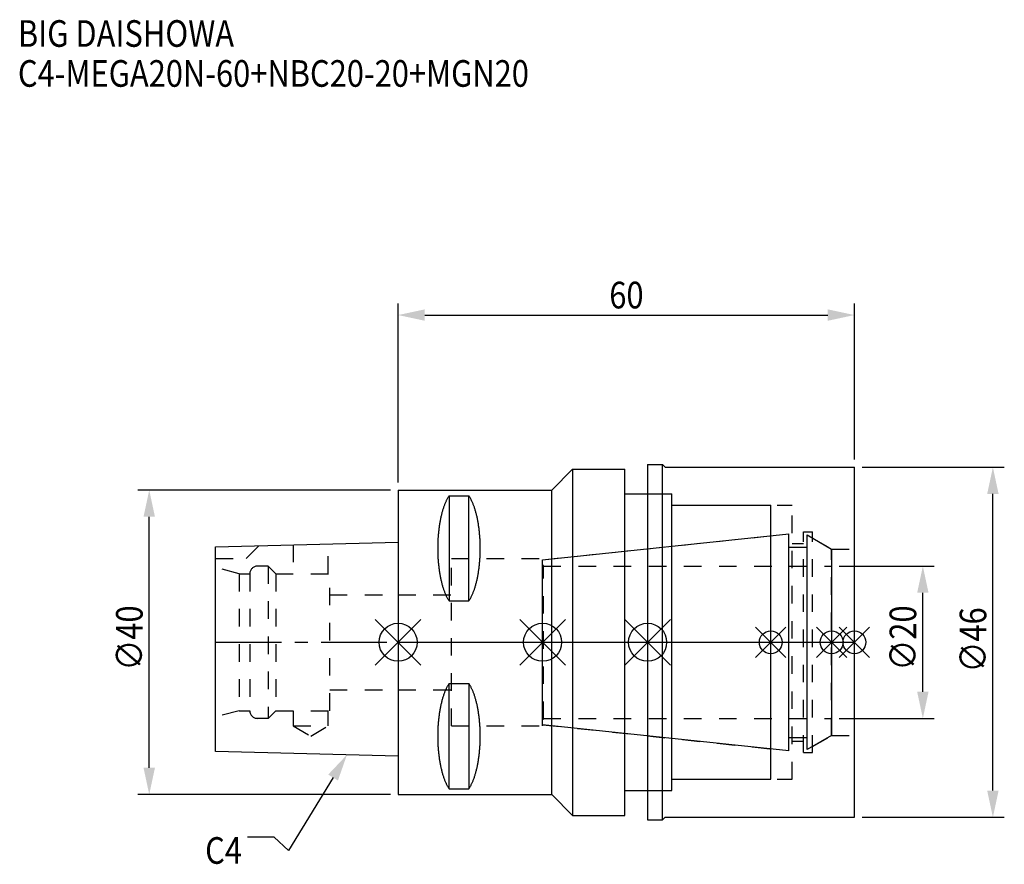
# Model space of a CAD drawing. Extents: x -50 to 80, y -29 to 82.
import ezdxf

# ---------------------------------------------------------------- set-up
doc = ezdxf.new("R2010")
doc.units = 0
doc.header["$LTSCALE"] = 23.1
doc.header["$PDMODE"] = 3
doc.header["$PDSIZE"] = 8
doc.linetypes.add('CENTER', pattern=[0.6, 0.375, -0.075, 0.075, -0.075])
doc.linetypes.add('DASHED', pattern=[0.2, 0.1, -0.1])
doc.layers.get('0').update_dxf_attribs({"linetype": 'CONTINUOUS'})
doc.layers.get('DEFPOINTS').update_dxf_attribs({"linetype": 'CONTINUOUS'})
for name, color, linetype in [('1', 4, 'CONTINUOUS'), ('2', 7, 'CONTINUOUS'), ('3', 1, 'DASHED'), ('4', 2, 'CENTER'), ('6', 5, 'CONTINUOUS'), ('NOCUT', 7, 'CONTINUOUS'), ('SK1', 4, 'CONTINUOUS'), ('SK3', 1, 'DASHED'), ('SK4', 2, 'CENTER')]:
    doc.layers.add(name, color=color, linetype=linetype)
doc.styles.get("Standard").update_dxf_attribs({"font": 'txt', "width": 0.85})
doc.dimstyles.get("Standard").update_dxf_attribs({"dimtxt": 3.5, "dimasz": 3.5, "dimexe": 1.5, "dimexo": 1, "dimtad": 1, "dimblk": '_FILLED', "dimblk1": '_FILLED', "dimblk2": '_FILLED', "dimcen": 0.09, "dimazin": 3, "dimtol": 1, "dimtp": 0.01, "dimtm": 0.01, "dimtfac": 1, "dimtofl": 0, "dimtmove": 0, "dimatfit": 3})

# ---------------------------------------------------------------- blocks, each defined once
blk = doc.blocks.new('_FILLED')
at = {"color": 0, "linetype": 'BYBLOCK'}
blk.add_solid([(0, 0), (-1, 0.214), (-1, -0.214)], dxfattribs=at)
blk = doc.blocks.new('*U13')
at = {"layer": '2', "color": 0, "width": 0.85}
blk.add_text('60', height=3.5, dxfattribs=at).set_placement((27.76875, 43.875))
blk = doc.blocks.new('*D1')
at = {"layer": '2', "color": 0}
for p, q in [((0, 21), (0, 44.5)), ((60, 24), (60, 44.5)), ((3.5, 43), (56.5, 43))]:
    blk.add_line(p, q, dxfattribs=at)
at = {"layer": 'DEFPOINTS', "color": 0}
for p in [(60, 43), (60, 23), (0, 20)]:
    blk.add_point(p, dxfattribs=at)
blk.add_blockref('*U13', (0, 0))
at = {"layer": '2', "color": 0, "xscale": 3.5, "yscale": 3.5, "zscale": 3.5, "rotation": 180}
blk.add_blockref('_FILLED', (0, 43), dxfattribs=at)
at = {"layer": '2', "color": 0, "xscale": 3.5, "yscale": 3.5, "zscale": 3.5}
blk.add_blockref('_FILLED', (60, 43), dxfattribs=at)
blk = doc.blocks.new('*U12')
at = {"layer": '2', "color": 0, "width": 0.85}
blk.add_text('∅40', height=3.5, rotation=90, dxfattribs=at).set_placement((-33.6, -3.72))
blk = doc.blocks.new('*D2')
at = {"layer": '2', "color": 0}
for p, q in [((-1, 20), (-34.23, 20)), ((-32.73, -16.5), (-32.73, 16.5)), ((-1, -20), (-34.23, -20))]:
    blk.add_line(p, q, dxfattribs=at)
at = {"layer": 'DEFPOINTS', "color": 0}
for p in [(-32.73, 20), (0, 20), (0, -20)]:
    blk.add_point(p, dxfattribs=at)
blk.add_blockref('*U12', (0, 0))
at = {"layer": '2', "color": 0, "xscale": 3.5, "yscale": 3.5, "zscale": 3.5}
for p, rotation in [((-32.73, 20), 90), ((-32.73, -20), 270)]:
    blk.add_blockref('_FILLED', p, dxfattribs=dict(at, rotation=rotation))
blk = doc.blocks.new('*U11')
at = {"layer": '2', "color": 0, "width": 0.85}
blk.add_text('∅20', height=3.5, rotation=90, dxfattribs=at).set_placement((68.125, -3.71875))
blk = doc.blocks.new('*D3')
at = {"layer": '2', "color": 0}
for p, q in [((58, 10), (70.5, 10)), ((69, -6.5), (69, 6.5)), ((58, -10), (70.5, -10))]:
    blk.add_line(p, q, dxfattribs=at)
at = {"layer": 'DEFPOINTS', "color": 0}
for p in [(57, 10), (69, 10), (57, -10)]:
    blk.add_point(p, dxfattribs=at)
blk.add_blockref('*U11', (0, 0))
at = {"layer": '2', "color": 0, "xscale": 3.5, "yscale": 3.5, "zscale": 3.5}
for p, rotation in [((69, 10), 90), ((69, -10), 270)]:
    blk.add_blockref('_FILLED', p, dxfattribs=dict(at, rotation=rotation))
blk = doc.blocks.new('*U10')
at = {"layer": '2', "color": 0, "width": 0.85}
blk.add_text('∅46', height=3.5, rotation=90, dxfattribs=at).set_placement((77.34, -3.97))
blk = doc.blocks.new('*D4')
at = {"layer": '2', "color": 0}
for p, q in [((61, 23), (79.71, 23)), ((78.21, -19.5), (78.21, 19.5)), ((61, -23), (79.71, -23))]:
    blk.add_line(p, q, dxfattribs=at)
at = {"layer": 'DEFPOINTS', "color": 0}
for p in [(60, 23), (78.21, 23), (60, -23)]:
    blk.add_point(p, dxfattribs=at)
blk.add_blockref('*U10', (0, 0))
at = {"layer": '2', "color": 0, "xscale": 3.5, "yscale": 3.5, "zscale": 3.5}
for p, rotation in [((78.21, 23), 90), ((78.21, -23), 270)]:
    blk.add_blockref('_FILLED', p, dxfattribs=dict(at, rotation=rotation))
blk = doc.blocks.new('*U7')
at = {"layer": '6', "width": 0.85}
for s, p in [('BIG DAISHOWA', (-50, 78.25)), ('C4-MEGA20N-60+NBC20-20+MGN20', (-50, 73))]:
    blk.add_text(s, height=3.5, dxfattribs=at).set_placement(p)
blk = doc.blocks.new('*U8')
at = {"layer": '6'}
blk.add_lwpolyline([(-8.56, -17.78), (-14.42, -27.36), (-16.29, -25.61), (-19.79, -25.61)], dxfattribs=at)
at = {"layer": '6', "xscale": 3.5, "yscale": 3.5, "zscale": 3.5, "rotation": 58.55884125628119}
blk.add_blockref('_FILLED', (-6.73, -14.79), dxfattribs=at)
blk = doc.blocks.new('*U9')
at = {"layer": '6', "width": 0.85}
blk.add_text('C4', height=3.5, dxfattribs=at).set_placement((-25.38, -29.11))

msp = doc.modelspace()

# ---------------------------------------------------------------- linework, layer by layer
for p, q in [((3, 3), (-3, -3)), ((-3, 3), (3, -3)), ((16, -3), (22, 3)), ((22, -3), (16, 3)), ((35.8, 3), (29.8, -3)), ((29.8, 3), (35.8, -3)), ((51, 2), (47, -2)), ((51, -2), (47, 2)), ((59, 2), (55, -2)), ((59, -2), (55, 2)), ((62, 2), (58, -2)), ((58, 2), (62, -2))]:
    msp.add_line(p, q)
for centre, radius in [((0, 0), 2.5), ((19, 0), 2.5), ((32.8, 0), 2.5), ((49, 0), 1.5), ((57, 0), 1.5), ((60, 0), 1.5)]:
    msp.add_circle(centre, radius)
at = {"layer": '1'}
for p, q in [((32.8, 23.35), (32.8, -23.35)), ((32.8, 23.35), (34.75, 23.35)), ((34.75, -23.35), (34.75, 23.35)), ((34.75, 23.35), (35.1, 23)), ((20.2, 20), (22.95, 22.75)), ((22.95, 22.75), (22.95, -22.75)), ((22.95, 22.75), (29.8, 22.75)), ((29.8, -22.75), (29.8, 22.75)), ((35.1, 23), (60, 23)), ((60, -23), (60, 23)), ((0, 20), (0, -20)), ((0, 20), (20.2, 20)), ((20.2, -20), (20.2, 20)), ((29.8, 19.5), (36, 19.5)), ((36, -19.5), (36, 19.5)), ((6.7, 19.249), (6.7, 5.429)), ((6.7, 19.249), (9.3, 19.249)), ((9.3, 5.429), (9.3, 19.249)), ((36, 18), (49, 18)), ((49, -18), (49, 18)), ((6.7, 5.429), (9.3, 5.429)), ((6.7, -19.249), (6.7, -5.429)), ((6.7, -5.429), (9.3, -5.429)), ((9.3, -5.429), (9.3, -19.249)), ((36, -18), (49, -18)), ((6.7, -19.249), (9.3, -19.249)), ((0, -20), (20.2, -20)), ((20.2, -20), (22.95, -22.75)), ((29.8, -19.5), (36, -19.5)), ((22.95, -22.75), (29.8, -22.75)), ((34.75, -23.35), (35.1, -23)), ((35.1, -23), (60, -23)), ((32.8, -23.35), (34.75, -23.35))]:
    msp.add_line(p, q, dxfattribs=at)
for points in [[(6.7, 19.249, 0), (6.658, 19.186, 0), (6.616, 19.122, 0), (6.575, 19.055, 0), (6.535, 18.987, 0), (6.494, 18.917, 0), (6.454, 18.844, 0), (6.415, 18.77, 0), (6.376, 18.694, 0), (6.337, 18.616, 0), (6.299, 18.537, 0), (6.262, 18.455, 0), (6.225, 18.372, 0), (6.188, 18.287, 0), (6.152, 18.2, 0), (6.117, 18.112, 0), (6.082, 18.022, 0), (6.047, 17.93, 0), (6.013, 17.837, 0), (5.98, 17.742, 0), (5.947, 17.646, 0), (5.915, 17.548, 0), (5.884, 17.448, 0), (5.853, 17.347, 0), (5.823, 17.245, 0), (5.793, 17.141, 0), (5.764, 17.036, 0), (5.736, 16.929, 0), (5.708, 16.821, 0), (5.681, 16.712, 0), (5.655, 16.602, 0), (5.629, 16.49, 0), (5.604, 16.377, 0), (5.58, 16.263, 0), (5.556, 16.148, 0), (5.533, 16.031, 0), (5.511, 15.914, 0), (5.49, 15.796, 0), (5.469, 15.676, 0), (5.449, 15.556, 0), (5.43, 15.434, 0), (5.411, 15.312, 0), (5.394, 15.189, 0), (5.377, 15.065, 0), (5.36, 14.941, 0), (5.345, 14.815, 0), (5.33, 14.689, 0), (5.316, 14.562, 0), (5.303, 14.435, 0), (5.291, 14.307, 0), (5.279, 14.178, 0), (5.268, 14.049, 0), (5.258, 13.919, 0), (5.249, 13.789, 0), (5.24, 13.659, 0), (5.233, 13.528, 0), (5.226, 13.397, 0), (5.22, 13.265, 0), (5.215, 13.133, 0), (5.21, 13.001, 0), (5.206, 12.869, 0), (5.204, 12.737, 0), (5.202, 12.604, 0), (5.2, 12.472, 0), (5.2, 12.339, 0), (5.2, 12.206, 0), (5.202, 12.074, 0), (5.204, 11.941, 0), (5.206, 11.809, 0), (5.21, 11.677, 0), (5.215, 11.545, 0), (5.22, 11.413, 0), (5.226, 11.281, 0), (5.233, 11.15, 0), (5.24, 11.019, 0), (5.249, 10.889, 0), (5.258, 10.758, 0), (5.268, 10.629, 0), (5.279, 10.5, 0), (5.291, 10.371, 0), (5.303, 10.243, 0), (5.316, 10.116, 0), (5.33, 9.989, 0), (5.345, 9.863, 0), (5.36, 9.737, 0), (5.377, 9.613, 0), (5.394, 9.489, 0), (5.411, 9.366, 0), (5.43, 9.243, 0), (5.449, 9.122, 0), (5.469, 9.002, 0), (5.49, 8.882, 0), (5.511, 8.764, 0), (5.533, 8.647, 0), (5.556, 8.53, 0), (5.58, 8.415, 0), (5.604, 8.301, 0), (5.629, 8.188, 0), (5.655, 8.077, 0), (5.681, 7.966, 0), (5.708, 7.857, 0), (5.736, 7.749, 0), (5.764, 7.642, 0), (5.793, 7.537, 0), (5.823, 7.433, 0), (5.853, 7.331, 0), (5.884, 7.23, 0), (5.915, 7.13, 0), (5.947, 7.032, 0), (5.98, 6.936, 0), (6.013, 6.841, 0), (6.047, 6.748, 0), (6.082, 6.656, 0), (6.117, 6.566, 0), (6.152, 6.478, 0), (6.188, 6.391, 0), (6.225, 6.306, 0), (6.262, 6.223, 0), (6.299, 6.141, 0), (6.337, 6.062, 0), (6.376, 5.984, 0), (6.415, 5.908, 0), (6.454, 5.834, 0), (6.494, 5.761, 0), (6.535, 5.691, 0), (6.575, 5.623, 0), (6.616, 5.556, 0), (6.658, 5.492, 0), (6.7, 5.429, 0)], [(9.3, 5.429, 0), (9.342, 5.492, 0), (9.384, 5.556, 0), (9.425, 5.623, 0), (9.466, 5.691, 0), (9.506, 5.761, 0), (9.546, 5.834, 0), (9.585, 5.908, 0), (9.624, 5.984, 0), (9.663, 6.062, 0), (9.701, 6.141, 0), (9.738, 6.223, 0), (9.775, 6.306, 0), (9.812, 6.391, 0), (9.848, 6.478, 0), (9.883, 6.566, 0), (9.918, 6.656, 0), (9.953, 6.748, 0), (9.987, 6.841, 0), (10.02, 6.936, 0), (10.053, 7.032, 0), (10.085, 7.13, 0), (10.116, 7.23, 0), (10.147, 7.331, 0), (10.177, 7.433, 0), (10.207, 7.537, 0), (10.236, 7.642, 0), (10.264, 7.749, 0), (10.292, 7.857, 0), (10.319, 7.966, 0), (10.345, 8.077, 0), (10.371, 8.188, 0), (10.396, 8.301, 0), (10.42, 8.415, 0), (10.444, 8.53, 0), (10.467, 8.647, 0), (10.489, 8.764, 0), (10.51, 8.882, 0), (10.531, 9.002, 0), (10.551, 9.122, 0), (10.57, 9.243, 0), (10.589, 9.366, 0), (10.607, 9.489, 0), (10.623, 9.613, 0), (10.64, 9.737, 0), (10.655, 9.863, 0), (10.67, 9.989, 0), (10.684, 10.116, 0), (10.697, 10.243, 0), (10.71, 10.371, 0), (10.721, 10.5, 0), (10.732, 10.629, 0), (10.742, 10.758, 0), (10.751, 10.889, 0), (10.76, 11.019, 0), (10.767, 11.15, 0), (10.774, 11.281, 0), (10.78, 11.413, 0), (10.785, 11.545, 0), (10.79, 11.677, 0), (10.793, 11.809, 0), (10.796, 11.941, 0), (10.798, 12.074, 0), (10.8, 12.206, 0), (10.8, 12.339, 0), (10.8, 12.472, 0), (10.798, 12.604, 0), (10.796, 12.737, 0), (10.793, 12.869, 0), (10.79, 13.001, 0), (10.785, 13.133, 0), (10.78, 13.265, 0), (10.774, 13.397, 0), (10.767, 13.528, 0), (10.76, 13.659, 0), (10.751, 13.789, 0), (10.742, 13.919, 0), (10.732, 14.049, 0), (10.721, 14.178, 0), (10.71, 14.307, 0), (10.697, 14.435, 0), (10.684, 14.562, 0), (10.67, 14.689, 0), (10.655, 14.815, 0), (10.64, 14.941, 0), (10.623, 15.065, 0), (10.607, 15.189, 0), (10.589, 15.312, 0), (10.57, 15.434, 0), (10.551, 15.556, 0), (10.531, 15.676, 0), (10.51, 15.796, 0), (10.489, 15.914, 0), (10.467, 16.031, 0), (10.444, 16.148, 0), (10.42, 16.263, 0), (10.396, 16.377, 0), (10.371, 16.49, 0), (10.345, 16.602, 0), (10.319, 16.712, 0), (10.292, 16.821, 0), (10.264, 16.929, 0), (10.236, 17.036, 0), (10.207, 17.141, 0), (10.177, 17.245, 0), (10.147, 17.347, 0), (10.116, 17.448, 0), (10.085, 17.548, 0), (10.053, 17.646, 0), (10.02, 17.742, 0), (9.987, 17.837, 0), (9.953, 17.93, 0), (9.918, 18.022, 0), (9.883, 18.112, 0), (9.848, 18.2, 0), (9.812, 18.287, 0), (9.775, 18.372, 0), (9.738, 18.455, 0), (9.701, 18.537, 0), (9.663, 18.616, 0), (9.624, 18.694, 0), (9.585, 18.77, 0), (9.546, 18.844, 0), (9.506, 18.917, 0), (9.466, 18.987, 0), (9.425, 19.055, 0), (9.384, 19.122, 0), (9.342, 19.186, 0), (9.3, 19.249, 0)], [(6.7, -5.429, 0), (6.658, -5.492, 0), (6.616, -5.556, 0), (6.575, -5.623, 0), (6.535, -5.691, 0), (6.494, -5.761, 0), (6.454, -5.834, 0), (6.415, -5.908, 0), (6.376, -5.984, 0), (6.337, -6.062, 0), (6.299, -6.141, 0), (6.262, -6.223, 0), (6.225, -6.306, 0), (6.188, -6.391, 0), (6.152, -6.478, 0), (6.117, -6.566, 0), (6.082, -6.656, 0), (6.047, -6.748, 0), (6.013, -6.841, 0), (5.98, -6.936, 0), (5.947, -7.032, 0), (5.915, -7.13, 0), (5.884, -7.23, 0), (5.853, -7.331, 0), (5.823, -7.433, 0), (5.793, -7.537, 0), (5.764, -7.642, 0), (5.736, -7.749, 0), (5.708, -7.857, 0), (5.681, -7.966, 0), (5.655, -8.077, 0), (5.629, -8.188, 0), (5.604, -8.301, 0), (5.58, -8.415, 0), (5.556, -8.53, 0), (5.533, -8.647, 0), (5.511, -8.764, 0), (5.49, -8.882, 0), (5.469, -9.002, 0), (5.449, -9.122, 0), (5.43, -9.243, 0), (5.411, -9.366, 0), (5.394, -9.489, 0), (5.377, -9.613, 0), (5.36, -9.737, 0), (5.345, -9.863, 0), (5.33, -9.989, 0), (5.316, -10.116, 0), (5.303, -10.243, 0), (5.291, -10.371, 0), (5.279, -10.5, 0), (5.268, -10.629, 0), (5.258, -10.758, 0), (5.249, -10.889, 0), (5.24, -11.019, 0), (5.233, -11.15, 0), (5.226, -11.281, 0), (5.22, -11.413, 0), (5.215, -11.545, 0), (5.21, -11.677, 0), (5.206, -11.809, 0), (5.204, -11.941, 0), (5.202, -12.074, 0), (5.2, -12.206, 0), (5.2, -12.339, 0), (5.2, -12.472, 0), (5.202, -12.604, 0), (5.204, -12.737, 0), (5.206, -12.869, 0), (5.21, -13.001, 0), (5.215, -13.133, 0), (5.22, -13.265, 0), (5.226, -13.397, 0), (5.233, -13.528, 0), (5.24, -13.659, 0), (5.249, -13.789, 0), (5.258, -13.919, 0), (5.268, -14.049, 0), (5.279, -14.178, 0), (5.291, -14.307, 0), (5.303, -14.435, 0), (5.316, -14.562, 0), (5.33, -14.689, 0), (5.345, -14.815, 0), (5.36, -14.941, 0), (5.377, -15.065, 0), (5.394, -15.189, 0), (5.411, -15.312, 0), (5.43, -15.434, 0), (5.449, -15.556, 0), (5.469, -15.676, 0), (5.49, -15.796, 0), (5.511, -15.914, 0), (5.533, -16.031, 0), (5.556, -16.148, 0), (5.58, -16.263, 0), (5.604, -16.377, 0), (5.629, -16.49, 0), (5.655, -16.602, 0), (5.681, -16.712, 0), (5.708, -16.821, 0), (5.736, -16.929, 0), (5.764, -17.036, 0), (5.793, -17.141, 0), (5.823, -17.245, 0), (5.853, -17.347, 0), (5.884, -17.448, 0), (5.915, -17.548, 0), (5.947, -17.646, 0), (5.98, -17.742, 0), (6.013, -17.837, 0), (6.047, -17.93, 0), (6.082, -18.022, 0), (6.117, -18.112, 0), (6.152, -18.2, 0), (6.188, -18.287, 0), (6.225, -18.372, 0), (6.262, -18.455, 0), (6.299, -18.537, 0), (6.337, -18.616, 0), (6.376, -18.694, 0), (6.415, -18.77, 0), (6.454, -18.844, 0), (6.494, -18.917, 0), (6.535, -18.987, 0), (6.575, -19.055, 0), (6.616, -19.122, 0), (6.658, -19.186, 0), (6.7, -19.249, 0)], [(9.3, -19.249, 0), (9.342, -19.186, 0), (9.384, -19.122, 0), (9.425, -19.055, 0), (9.466, -18.987, 0), (9.506, -18.917, 0), (9.546, -18.844, 0), (9.585, -18.77, 0), (9.624, -18.694, 0), (9.663, -18.616, 0), (9.701, -18.537, 0), (9.738, -18.455, 0), (9.775, -18.372, 0), (9.812, -18.287, 0), (9.848, -18.2, 0), (9.883, -18.112, 0), (9.918, -18.022, 0), (9.953, -17.93, 0), (9.987, -17.837, 0), (10.02, -17.742, 0), (10.053, -17.646, 0), (10.085, -17.548, 0), (10.116, -17.448, 0), (10.147, -17.347, 0), (10.177, -17.245, 0), (10.207, -17.141, 0), (10.236, -17.036, 0), (10.264, -16.929, 0), (10.292, -16.821, 0), (10.319, -16.712, 0), (10.345, -16.602, 0), (10.371, -16.49, 0), (10.396, -16.377, 0), (10.42, -16.263, 0), (10.444, -16.148, 0), (10.467, -16.031, 0), (10.489, -15.914, 0), (10.51, -15.796, 0), (10.531, -15.676, 0), (10.551, -15.556, 0), (10.57, -15.434, 0), (10.589, -15.312, 0), (10.607, -15.189, 0), (10.623, -15.065, 0), (10.64, -14.941, 0), (10.655, -14.815, 0), (10.67, -14.689, 0), (10.684, -14.562, 0), (10.697, -14.435, 0), (10.71, -14.307, 0), (10.721, -14.178, 0), (10.732, -14.049, 0), (10.742, -13.919, 0), (10.751, -13.789, 0), (10.76, -13.659, 0), (10.767, -13.528, 0), (10.774, -13.397, 0), (10.78, -13.265, 0), (10.785, -13.133, 0), (10.79, -13.001, 0), (10.793, -12.869, 0), (10.796, -12.737, 0), (10.798, -12.604, 0), (10.8, -12.472, 0), (10.8, -12.339, 0), (10.8, -12.206, 0), (10.798, -12.074, 0), (10.796, -11.941, 0), (10.793, -11.809, 0), (10.79, -11.677, 0), (10.785, -11.545, 0), (10.78, -11.413, 0), (10.774, -11.281, 0), (10.767, -11.15, 0), (10.76, -11.019, 0), (10.751, -10.889, 0), (10.742, -10.758, 0), (10.732, -10.629, 0), (10.721, -10.5, 0), (10.71, -10.371, 0), (10.697, -10.243, 0), (10.684, -10.116, 0), (10.67, -9.989, 0), (10.655, -9.863, 0), (10.64, -9.737, 0), (10.623, -9.613, 0), (10.607, -9.489, 0), (10.589, -9.366, 0), (10.57, -9.243, 0), (10.551, -9.122, 0), (10.531, -9.002, 0), (10.51, -8.882, 0), (10.489, -8.764, 0), (10.467, -8.647, 0), (10.444, -8.53, 0), (10.42, -8.415, 0), (10.396, -8.301, 0), (10.371, -8.188, 0), (10.345, -8.077, 0), (10.319, -7.966, 0), (10.292, -7.857, 0), (10.264, -7.749, 0), (10.236, -7.642, 0), (10.207, -7.537, 0), (10.177, -7.433, 0), (10.147, -7.331, 0), (10.116, -7.23, 0), (10.085, -7.13, 0), (10.053, -7.032, 0), (10.02, -6.936, 0), (9.987, -6.841, 0), (9.953, -6.748, 0), (9.918, -6.656, 0), (9.883, -6.566, 0), (9.848, -6.478, 0), (9.812, -6.391, 0), (9.775, -6.306, 0), (9.738, -6.223, 0), (9.701, -6.141, 0), (9.663, -6.062, 0), (9.624, -5.984, 0), (9.585, -5.908, 0), (9.546, -5.834, 0), (9.506, -5.761, 0), (9.466, -5.691, 0), (9.425, -5.623, 0), (9.384, -5.556, 0), (9.342, -5.492, 0), (9.3, -5.429, 0)]]:
    msp.add_polyline3d(points, dxfattribs=at)
at = {"layer": '3'}
for p, q in [((32.8, 19.5), (36, 19.5)), ((36, -19.5), (36, 19.5)), ((36, 18), (51.8, 18)), ((51.8, -18), (51.8, 18)), ((53.3, 14.5), (54.5, 14.5)), ((53.3, -14.5), (53.3, 14.5)), ((54.5, -14.5), (54.5, 14.5)), ((19, 10.847), (49, 14)), ((51.8, 13), (53.3, 13)), ((54.5, 13.693), (57, 12.25)), ((57, 12.25), (60, 12.25)), ((57, -12.25), (57, 12.25)), ((7, -11), (7, 11)), ((7, 11), (19, 11)), ((19, -11), (19, 11)), ((0, 6.25), (7, 6.25)), ((0, -6.25), (7, -6.25)), ((7, -11), (19, -11)), ((19, -10.847), (49, -14)), ((54.5, -13.693), (57, -12.25)), ((57, -12.25), (60, -12.25)), ((51.8, -13), (53.3, -13)), ((53.3, -14.5), (54.5, -14.5)), ((36, -18), (51.8, -18)), ((32.8, -19.5), (36, -19.5))]:
    msp.add_line(p, q, dxfattribs=at)
at = {"layer": '4'}
msp.add_line((0, 0), (60, 0), dxfattribs=at)
at = {"layer": 'NOCUT'}
for p, q in [((0, 0), (0, -20)), ((0, 0), (60, 0)), ((19, -10.847), (19, 0)), ((32.8, 0), (32.8, -23.35)), ((49, -18), (49, 0)), ((57, 0), (57, -12.25)), ((60, -23), (60, 0)), ((51.379, -14.25), (19, -10.847)), ((51.379, -12.5), (53.8, -12.5)), ((51.379, -14.25), (51.379, -12.5)), ((57, -12.25), (53.8, -14.098)), ((53.8, -14.098), (53.8, -12.5)), ((36, -18), (49, -18)), ((36, -19.5), (36, -18)), ((0, -20), (20.2, -20)), ((20.2, -20), (22.95, -22.75)), ((29.8, -19.5), (36, -19.5)), ((29.8, -22.75), (29.8, -19.5)), ((22.95, -22.75), (29.8, -22.75)), ((34.75, -23.35), (35.1, -23)), ((35.1, -23), (60, -23)), ((32.8, -23.35), (34.75, -23.35))]:
    msp.add_line(p, q, dxfattribs=at)
at = {"layer": 'SK1'}
for p, q in [((19, 10.847), (51.379, 14.25)), ((51.379, -14.25), (51.379, 14.25)), ((-24, 12.563), (0, 13.163)), ((0, 13.163), (0, -14.963)), ((53.8, 14.098), (57, 12.25)), ((53.8, -14.098), (53.8, 14.098)), ((-24, -14.363), (-24, 12.563)), ((51.379, 12.5), (53.8, 12.5)), ((57, 12.25), (57, -12.25)), ((19, -10.847), (19, 10.847)), ((51.379, -14.25), (19, -10.847)), ((51.379, -12.5), (53.8, -12.5)), ((57, -12.25), (53.8, -14.098)), ((0, -14.963), (-24, -14.363))]:
    msp.add_line(p, q, dxfattribs=at)
at = {"layer": 'SK3'}
for p, q in [((-20, 11), (-18.294, 12.706)), ((-13.8, 12.818), (-13.8, 9)), ((-9.2, 9), (-9.2, 12.933)), ((-24, 11), (-20, 11)), ((-20.9, 9), (-24, 9.831)), ((-17.1, 10), (-18.5, 10)), ((-17.1, 10), (-17.1, -10)), ((-17.1, 10), (-16.1, 9)), ((19.1, 10.1), (19, 10.1)), ((19.1, -10.1), (19.1, 10.1)), ((19.1, 10), (57, 10)), ((-20.9, 9), (-20.9, -9)), ((-20.9, 9), (-19.5, 9)), ((-19.5, 9), (-19.5, -9)), ((-16.1, 9), (-16.1, -9)), ((-16.1, 9), (-9, 9)), ((-9, -9), (-9, 9)), ((-9, 6.25), (0, 6.25)), ((-9, -6.25), (0, -6.25)), ((-20.9, -9), (-24, -9.831)), ((-20.9, -9), (-19.5, -9)), ((-17.1, -10), (-16.1, -9)), ((-16.1, -9), (-9, -9)), ((-13.8, -9), (-13.8, -11)), ((-9.2, -11), (-9.2, -9)), ((-17.1, -10), (-18.5, -10)), ((19, -10.1), (19.1, -10.1)), ((19.1, -10), (57, -10)), ((-13.8, -11), (-11.5, -12.328)), ((-13.8, -11), (-9.2, -11)), ((-11.5, -12.328), (-9.2, -11))]:
    msp.add_line(p, q, dxfattribs=at)
for centre, start, end in [((-18.5, 9), 90, 180), ((-18.5, -9), 180, 270)]:
    msp.add_arc(centre, 1, start, end, dxfattribs=at)
at = {"layer": 'SK4'}
for p, q in [((-24, 0), (0, 0)), ((19, 0), (57, 0))]:
    msp.add_line(p, q, dxfattribs=at)

# ---------------------------------------------------------------- block references
for name in ['*U7', '*U8', '*U9']:
    msp.add_blockref(name, (0, 0))

# ---------------------------------------------------------------- dimensions: what is measured, and where the dimension line sits
at = {"layer": '2'}
dim = msp.add_linear_dim(base=(60, 43), p1=(0, 20), p2=(60, 23), dimstyle='Standard', dxfattribs=at)
dim.commit()
dim.dimension.update_dxf_attribs({"geometry": '*D1', "text_midpoint": (30, 43), "dimtype": 128})
for base, p1, p2, picture, middle in [((78.21, 23), (60, -23), (60, 23), '*D4', (78.21, 0)), ((-32.729, 20), (0, -20), (0, 20), '*D2', (-32.729, 0)), ((69, 10), (57, -10), (57, 10), '*D3', (69, 0))]:
    dim = msp.add_linear_dim(base=base, p1=p1, p2=p2, angle=90, text='%%c<>', dimstyle='Standard', dxfattribs=at)
    dim.commit()
    dim.dimension.update_dxf_attribs({"geometry": picture, "text_midpoint": middle, "dimtype": 128})

doc.saveas('drawing.dxf')
